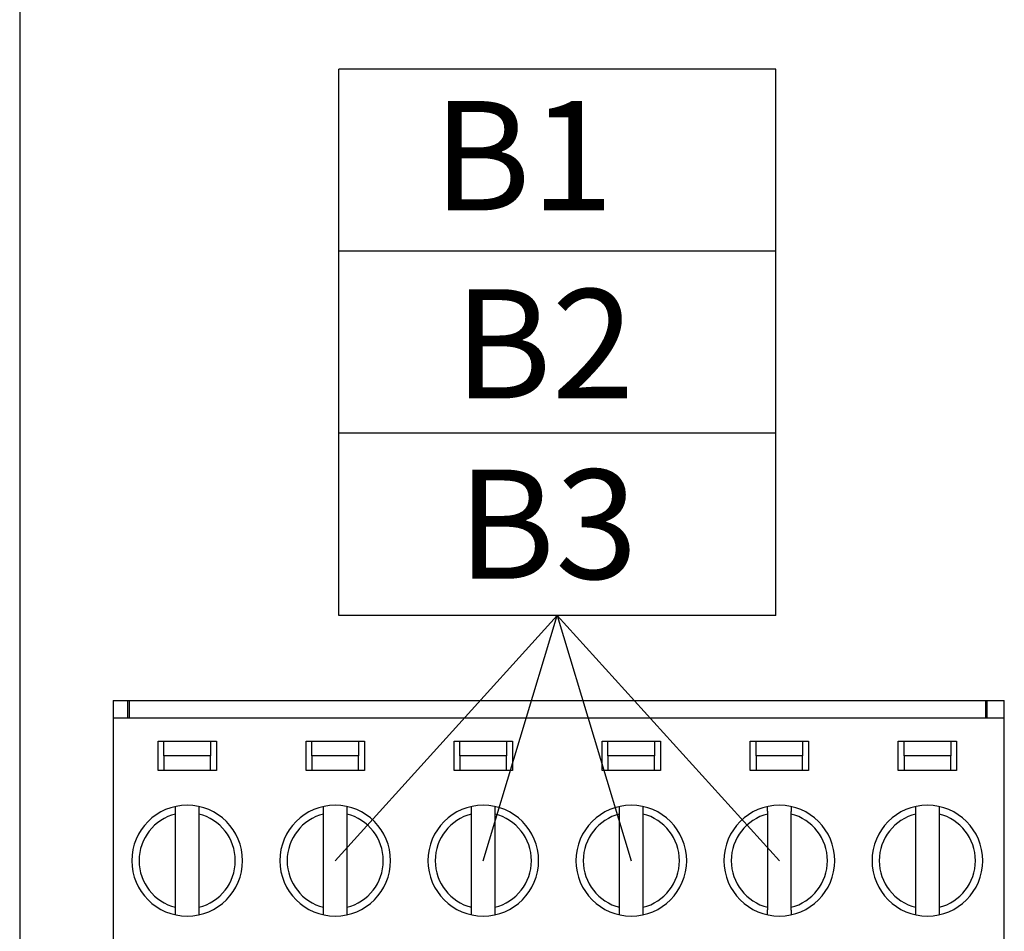
# Model space of a CAD drawing. Units: millimetres. Extents: x 1096 to 3634, y 31 to 1674.
# Drawn here: x 2762 to 2796, y 1271 to 1302 of the extents above; entities that cross this region are included whole.
import ezdxf

# ---------------------------------------------------------------- set-up
doc = ezdxf.new("R2010")
doc.units = ezdxf.units.MM
doc.layers.add('Top$1', color=7, linetype='Continuous', true_color=0xffffff)
doc.styles.get("Standard").update_dxf_attribs({"font": 'arial.ttf'})

# ---------------------------------------------------------------- blocks, each defined once
blk = doc.blocks.new('nxw101_1')
for p, q in [((492.57, -202.378), (492.57, -277.341)), ((503.519, -250.585), (503.519, -231.835)), ((518.519, -250.585), (518.519, -231.835)), ((503.399, -259.004), (511.019, -250.585)), ((508.479, -259.004), (511.019, -250.585)), ((511.019, -250.585), (518.639, -259.004)), ((511.019, -250.585), (513.559, -259.004))]:
    blk.add_line(p, q)
for points in [[(518.519, -231.835), (503.519, -231.835)], [(518.519, -238.085), (503.519, -238.085)], [(518.519, -244.335), (503.519, -244.335)], [(518.519, -250.585), (503.519, -250.585)]]:
    blk.add_lwpolyline(points)
at = {"layer": 'Top$1', "color": 0, "linetype": 'Continuous'}
for p, q in [((495.779, -253.504), (495.779, -254.104)), ((495.779, -253.504), (496.279, -253.504)), ((496.279, -253.504), (496.329, -253.504)), ((496.279, -254.104), (496.279, -253.504)), ((496.329, -253.504), (525.709, -253.504)), ((496.329, -253.504), (496.329, -254.104)), ((525.709, -253.504), (525.759, -253.504)), ((525.709, -253.504), (525.709, -254.104)), ((525.759, -253.504), (525.759, -254.104)), ((525.759, -253.504), (526.359, -253.504)), ((526.359, -254.104), (526.359, -253.504)), ((495.779, -254.104), (495.779, -262.504)), ((495.779, -254.104), (526.359, -254.104)), ((526.359, -262.504), (526.359, -254.104)), ((497.319, -254.904), (499.319, -254.904)), ((497.319, -255.904), (497.319, -254.904)), ((497.519, -255.404), (497.519, -254.904)), ((499.119, -254.904), (499.119, -255.404)), ((499.319, -254.904), (499.319, -255.904)), ((502.399, -254.904), (504.399, -254.904)), ((502.399, -255.904), (502.399, -254.904)), ((502.599, -255.404), (502.599, -254.904)), ((504.199, -254.904), (504.199, -255.404)), ((504.399, -254.904), (504.399, -255.904)), ((507.479, -254.904), (509.479, -254.904)), ((507.479, -255.904), (507.479, -254.904)), ((507.679, -255.404), (507.679, -254.904)), ((509.279, -254.904), (509.279, -255.404)), ((509.479, -254.904), (509.479, -255.904)), ((512.559, -255.904), (512.559, -254.904)), ((512.559, -254.904), (514.559, -254.904)), ((512.759, -255.404), (512.759, -254.904)), ((514.359, -254.904), (514.359, -255.404)), ((514.559, -254.904), (514.559, -255.904)), ((517.639, -255.904), (517.639, -254.904)), ((517.639, -254.904), (519.639, -254.904)), ((517.839, -255.404), (517.839, -254.904)), ((519.439, -254.904), (519.439, -255.404)), ((519.639, -254.904), (519.639, -255.904)), ((522.719, -254.904), (524.719, -254.904)), ((522.719, -255.904), (522.719, -254.904)), ((522.919, -255.404), (522.919, -254.904)), ((524.519, -254.904), (524.519, -255.404)), ((524.719, -254.904), (524.719, -255.904)), ((497.519, -255.404), (497.519, -255.904)), ((499.119, -255.404), (497.519, -255.404)), ((499.119, -255.904), (499.119, -255.404)), ((502.599, -255.404), (502.599, -255.904)), ((504.199, -255.404), (502.599, -255.404)), ((504.199, -255.904), (504.199, -255.404)), ((507.679, -255.404), (507.679, -255.904)), ((509.279, -255.404), (507.679, -255.404)), ((509.279, -255.904), (509.279, -255.404)), ((512.759, -255.404), (512.759, -255.904)), ((514.359, -255.404), (512.759, -255.404)), ((514.359, -255.904), (514.359, -255.404)), ((517.839, -255.404), (517.839, -255.904)), ((519.439, -255.404), (517.839, -255.404)), ((519.439, -255.904), (519.439, -255.404)), ((524.519, -255.404), (522.919, -255.404)), ((522.919, -255.404), (522.919, -255.904)), ((524.519, -255.904), (524.519, -255.404)), ((499.319, -255.904), (497.319, -255.904)), ((504.399, -255.904), (502.399, -255.904)), ((509.479, -255.904), (507.479, -255.904)), ((514.559, -255.904), (512.559, -255.904)), ((519.639, -255.904), (517.639, -255.904)), ((524.719, -255.904), (522.719, -255.904)), ((497.919, -260.605), (497.919, -257.404)), ((498.719, -257.404), (498.719, -260.605)), ((502.999, -260.605), (502.999, -257.404)), ((503.799, -257.404), (503.799, -260.605)), ((508.079, -260.605), (508.079, -257.404)), ((508.879, -257.404), (508.879, -260.605)), ((513.159, -260.605), (513.159, -257.404)), ((513.959, -257.404), (513.959, -260.605)), ((518.239, -260.605), (518.239, -257.404)), ((519.039, -257.404), (519.039, -260.605)), ((523.319, -260.605), (523.319, -257.404)), ((524.119, -257.404), (524.119, -260.605))]:
    blk.add_line(p, q, dxfattribs=at)
at = {"layer": 'Top$1', "color": 0, "linetype": 'Continuous', "extrusion": (0, 0, -1)}
for centre in [(-498.319, -259.004), (-503.399, -259.004), (-508.479, -259.004), (-513.559, -259.004), (-518.639, -259.004), (-523.719, -259.004)]:
    blk.add_circle(centre, 1.9, dxfattribs=at)
at = {"layer": 'Top$1', "color": 0, "linetype": 'Continuous'}
for centre, start, end in [((498.319, -259.004), 104.0297, 255.9703), ((498.319, -259.004), 284.0297, 75.9703), ((503.399, -259.004), 104.0297, 255.9703), ((503.399, -259.004), 284.0297, 75.9703), ((508.479, -259.004), 104.0297, 255.9703), ((508.479, -259.004), 284.0297, 75.9703), ((513.559, -259.004), 104.0297, 255.9703), ((513.559, -259.004), 284.0297, 75.9703), ((518.639, -259.004), 104.0297, 255.9703), ((518.639, -259.004), 284.0297, 75.9703), ((523.719, -259.004), 104.0297, 255.9703), ((523.719, -259.004), 284.0297, 75.9703)]:
    blk.add_arc(centre, 1.65, start, end, dxfattribs=at)
for points, knots in [([(497.919, -257.404), (497.919, -257.401), (497.919, -257.396), (497.919, -257.389), (497.919, -257.381), (497.919, -257.374), (497.919, -257.366), (497.919, -257.359), (497.919, -257.351), (497.919, -257.344), (497.919, -257.337), (497.919, -257.33), (497.919, -257.323), (497.919, -257.316), (497.918, -257.309), (497.918, -257.302), (497.918, -257.296), (497.918, -257.289), (497.918, -257.283), (497.918, -257.277), (497.918, -257.27), (497.918, -257.264), (497.918, -257.258), (497.918, -257.253), (497.918, -257.247), (497.918, -257.241), (497.918, -257.236), (497.918, -257.231), (497.918, -257.226), (497.918, -257.221), (497.918, -257.216), (497.918, -257.211), (497.918, -257.207), (497.918, -257.202), (497.918, -257.198), (497.918, -257.194), (497.918, -257.19), (497.918, -257.187), (497.918, -257.183), (497.918, -257.18), (497.918, -257.177), (497.918, -257.173), (497.918, -257.171), (497.918, -257.168), (497.918, -257.165), (497.918, -257.163), (497.918, -257.161), (497.918, -257.159), (497.919, -257.157), (497.919, -257.155), (497.919, -257.154), (497.919, -257.152), (497.919, -257.151), (497.919, -257.15), (497.919, -257.149), (497.919, -257.148), (497.919, -257.148), (497.919, -257.147), (497.919, -257.147), (497.919, -257.147), (497.919, -257.147)], [0, 0, 0, 0, 0.019076, 0.038087, 0.057033, 0.075913, 0.094728, 0.113478, 0.132162, 0.150781, 0.169333, 0.187821, 0.206242, 0.224598, 0.242888, 0.261113, 0.279272, 0.297365, 0.315392, 0.333354, 0.35125, 0.36908, 0.386845, 0.404545, 0.422179, 0.439749, 0.457253, 0.474692, 0.492066, 0.509376, 0.526621, 0.543803, 0.56092, 0.577973, 0.594963, 0.611889, 0.628752, 0.645553, 0.662291, 0.678967, 0.695581, 0.712133, 0.728624, 0.745054, 0.761424, 0.777734, 0.793984, 0.810175, 0.826307, 0.84238, 0.858396, 0.874353, 0.890254, 0.906098, 0.921886, 0.937618, 0.953295, 0.968917, 0.984486, 1, 1, 1, 1]), ([(498.719, -257.147), (498.719, -257.147), (498.719, -257.147), (498.719, -257.148), (498.719, -257.148), (498.719, -257.149), (498.719, -257.15), (498.719, -257.152), (498.719, -257.153), (498.719, -257.155), (498.72, -257.158), (498.72, -257.16), (498.72, -257.163), (498.72, -257.166), (498.72, -257.169), (498.72, -257.173), (498.72, -257.176), (498.72, -257.181), (498.72, -257.185), (498.72, -257.19), (498.72, -257.194), (498.72, -257.199), (498.72, -257.205), (498.72, -257.21), (498.72, -257.216), (498.72, -257.222), (498.72, -257.229), (498.72, -257.235), (498.72, -257.242), (498.72, -257.249), (498.72, -257.256), (498.72, -257.264), (498.72, -257.271), (498.72, -257.279), (498.72, -257.287), (498.72, -257.295), (498.72, -257.304), (498.719, -257.312), (498.719, -257.321), (498.719, -257.33), (498.719, -257.339), (498.719, -257.348), (498.719, -257.357), (498.719, -257.366), (498.719, -257.375), (498.719, -257.385), (498.719, -257.394), (498.719, -257.4), (498.719, -257.404)], [0, 0, 0, 0, 0.019692, 0.039464, 0.059318, 0.079254, 0.099274, 0.119378, 0.139567, 0.159842, 0.180205, 0.200655, 0.221194, 0.241822, 0.26254, 0.28335, 0.304251, 0.325245, 0.346331, 0.367511, 0.388785, 0.410154, 0.431619, 0.453179, 0.474835, 0.496588, 0.518437, 0.540384, 0.562429, 0.584571, 0.606812, 0.629151, 0.651588, 0.674124, 0.696759, 0.719492, 0.742324, 0.765256, 0.788286, 0.811415, 0.834643, 0.85797, 0.881395, 0.90492, 0.928542, 0.952263, 0.976083, 1, 1, 1, 1]), ([(502.999, -257.404), (502.999, -257.401), (502.999, -257.396), (502.999, -257.389), (502.999, -257.381), (502.999, -257.374), (502.999, -257.366), (502.999, -257.359), (502.999, -257.351), (502.999, -257.344), (502.999, -257.337), (502.999, -257.33), (502.999, -257.323), (502.999, -257.316), (502.998, -257.309), (502.998, -257.302), (502.998, -257.296), (502.998, -257.289), (502.998, -257.283), (502.998, -257.277), (502.998, -257.27), (502.998, -257.264), (502.998, -257.258), (502.998, -257.253), (502.998, -257.247), (502.998, -257.241), (502.998, -257.236), (502.998, -257.231), (502.998, -257.226), (502.998, -257.221), (502.998, -257.216), (502.998, -257.211), (502.998, -257.207), (502.998, -257.202), (502.998, -257.198), (502.998, -257.194), (502.998, -257.19), (502.998, -257.187), (502.998, -257.183), (502.998, -257.18), (502.998, -257.177), (502.998, -257.173), (502.998, -257.171), (502.998, -257.168), (502.998, -257.165), (502.998, -257.163), (502.998, -257.161), (502.998, -257.159), (502.999, -257.157), (502.999, -257.155), (502.999, -257.154), (502.999, -257.152), (502.999, -257.151), (502.999, -257.15), (502.999, -257.149), (502.999, -257.148), (502.999, -257.148), (502.999, -257.147), (502.999, -257.147), (502.999, -257.147), (502.999, -257.147)], [0, 0, 0, 0, 0.019076, 0.038087, 0.057033, 0.075913, 0.094728, 0.113478, 0.132162, 0.150781, 0.169333, 0.187821, 0.206242, 0.224598, 0.242888, 0.261113, 0.279272, 0.297365, 0.315392, 0.333354, 0.35125, 0.36908, 0.386845, 0.404545, 0.422179, 0.439749, 0.457253, 0.474692, 0.492066, 0.509376, 0.526621, 0.543803, 0.56092, 0.577973, 0.594963, 0.611889, 0.628752, 0.645553, 0.662291, 0.678967, 0.695581, 0.712133, 0.728624, 0.745054, 0.761424, 0.777734, 0.793984, 0.810175, 0.826307, 0.84238, 0.858396, 0.874353, 0.890254, 0.906098, 0.921886, 0.937618, 0.953295, 0.968917, 0.984486, 1, 1, 1, 1]), ([(503.799, -257.147), (503.799, -257.147), (503.799, -257.147), (503.799, -257.148), (503.799, -257.148), (503.799, -257.149), (503.799, -257.15), (503.799, -257.152), (503.799, -257.153), (503.799, -257.155), (503.8, -257.158), (503.8, -257.16), (503.8, -257.163), (503.8, -257.166), (503.8, -257.169), (503.8, -257.173), (503.8, -257.176), (503.8, -257.181), (503.8, -257.185), (503.8, -257.19), (503.8, -257.194), (503.8, -257.199), (503.8, -257.205), (503.8, -257.21), (503.8, -257.216), (503.8, -257.222), (503.8, -257.229), (503.8, -257.235), (503.8, -257.242), (503.8, -257.249), (503.8, -257.256), (503.8, -257.264), (503.8, -257.271), (503.8, -257.279), (503.8, -257.287), (503.8, -257.295), (503.8, -257.304), (503.799, -257.312), (503.799, -257.321), (503.799, -257.33), (503.799, -257.339), (503.799, -257.348), (503.799, -257.357), (503.799, -257.366), (503.799, -257.375), (503.799, -257.385), (503.799, -257.394), (503.799, -257.4), (503.799, -257.404)], [0, 0, 0, 0, 0.019692, 0.039464, 0.059318, 0.079254, 0.099274, 0.119378, 0.139567, 0.159842, 0.180205, 0.200655, 0.221194, 0.241822, 0.26254, 0.28335, 0.304251, 0.325245, 0.346331, 0.367511, 0.388785, 0.410154, 0.431619, 0.453179, 0.474835, 0.496588, 0.518437, 0.540384, 0.562429, 0.584571, 0.606812, 0.629151, 0.651588, 0.674124, 0.696759, 0.719492, 0.742324, 0.765256, 0.788286, 0.811415, 0.834643, 0.85797, 0.881395, 0.90492, 0.928542, 0.952263, 0.976083, 1, 1, 1, 1]), ([(508.079, -257.404), (508.079, -257.401), (508.079, -257.396), (508.079, -257.389), (508.079, -257.381), (508.079, -257.374), (508.079, -257.366), (508.079, -257.359), (508.079, -257.351), (508.079, -257.344), (508.079, -257.337), (508.079, -257.33), (508.079, -257.323), (508.079, -257.316), (508.078, -257.309), (508.078, -257.302), (508.078, -257.296), (508.078, -257.289), (508.078, -257.283), (508.078, -257.277), (508.078, -257.27), (508.078, -257.264), (508.078, -257.258), (508.078, -257.253), (508.078, -257.247), (508.078, -257.241), (508.078, -257.236), (508.078, -257.231), (508.078, -257.226), (508.078, -257.221), (508.078, -257.216), (508.078, -257.211), (508.078, -257.207), (508.078, -257.202), (508.078, -257.198), (508.078, -257.194), (508.078, -257.19), (508.078, -257.187), (508.078, -257.183), (508.078, -257.18), (508.078, -257.177), (508.078, -257.173), (508.078, -257.171), (508.078, -257.168), (508.078, -257.165), (508.078, -257.163), (508.078, -257.161), (508.078, -257.159), (508.079, -257.157), (508.079, -257.155), (508.079, -257.154), (508.079, -257.152), (508.079, -257.151), (508.079, -257.15), (508.079, -257.149), (508.079, -257.148), (508.079, -257.148), (508.079, -257.147), (508.079, -257.147), (508.079, -257.147), (508.079, -257.147)], [0, 0, 0, 0, 0.019076, 0.038087, 0.057033, 0.075913, 0.094728, 0.113478, 0.132162, 0.150781, 0.169333, 0.187821, 0.206242, 0.224598, 0.242888, 0.261113, 0.279272, 0.297365, 0.315392, 0.333354, 0.35125, 0.36908, 0.386845, 0.404545, 0.422179, 0.439749, 0.457253, 0.474692, 0.492066, 0.509376, 0.526621, 0.543803, 0.56092, 0.577973, 0.594963, 0.611889, 0.628752, 0.645553, 0.662291, 0.678967, 0.695581, 0.712133, 0.728624, 0.745054, 0.761424, 0.777734, 0.793984, 0.810175, 0.826307, 0.84238, 0.858396, 0.874353, 0.890254, 0.906098, 0.921886, 0.937618, 0.953295, 0.968917, 0.984486, 1, 1, 1, 1]), ([(508.879, -257.147), (508.879, -257.147), (508.879, -257.147), (508.879, -257.148), (508.879, -257.148), (508.879, -257.149), (508.879, -257.15), (508.879, -257.152), (508.879, -257.153), (508.879, -257.155), (508.88, -257.158), (508.88, -257.16), (508.88, -257.163), (508.88, -257.166), (508.88, -257.169), (508.88, -257.173), (508.88, -257.176), (508.88, -257.181), (508.88, -257.185), (508.88, -257.19), (508.88, -257.194), (508.88, -257.199), (508.88, -257.205), (508.88, -257.21), (508.88, -257.216), (508.88, -257.222), (508.88, -257.229), (508.88, -257.235), (508.88, -257.242), (508.88, -257.249), (508.88, -257.256), (508.88, -257.264), (508.88, -257.271), (508.88, -257.279), (508.88, -257.287), (508.88, -257.295), (508.88, -257.304), (508.879, -257.312), (508.879, -257.321), (508.879, -257.33), (508.879, -257.339), (508.879, -257.348), (508.879, -257.357), (508.879, -257.366), (508.879, -257.375), (508.879, -257.385), (508.879, -257.394), (508.879, -257.4), (508.879, -257.404)], [0, 0, 0, 0, 0.019692, 0.039464, 0.059318, 0.079254, 0.099274, 0.119378, 0.139567, 0.159842, 0.180205, 0.200655, 0.221194, 0.241822, 0.26254, 0.28335, 0.304251, 0.325245, 0.346331, 0.367511, 0.388785, 0.410154, 0.431619, 0.453179, 0.474835, 0.496588, 0.518437, 0.540384, 0.562429, 0.584571, 0.606812, 0.629151, 0.651588, 0.674124, 0.696759, 0.719492, 0.742324, 0.765256, 0.788286, 0.811415, 0.834643, 0.85797, 0.881395, 0.90492, 0.928542, 0.952263, 0.976083, 1, 1, 1, 1]), ([(513.159, -257.404), (513.159, -257.401), (513.159, -257.396), (513.159, -257.389), (513.159, -257.381), (513.159, -257.374), (513.159, -257.366), (513.159, -257.359), (513.159, -257.351), (513.159, -257.344), (513.159, -257.337), (513.159, -257.33), (513.159, -257.323), (513.159, -257.316), (513.158, -257.309), (513.158, -257.302), (513.158, -257.296), (513.158, -257.289), (513.158, -257.283), (513.158, -257.277), (513.158, -257.27), (513.158, -257.264), (513.158, -257.258), (513.158, -257.253), (513.158, -257.247), (513.158, -257.241), (513.158, -257.236), (513.158, -257.231), (513.158, -257.226), (513.158, -257.221), (513.158, -257.216), (513.158, -257.211), (513.158, -257.207), (513.158, -257.202), (513.158, -257.198), (513.158, -257.194), (513.158, -257.19), (513.158, -257.187), (513.158, -257.183), (513.158, -257.18), (513.158, -257.177), (513.158, -257.173), (513.158, -257.171), (513.158, -257.168), (513.158, -257.165), (513.158, -257.163), (513.158, -257.161), (513.158, -257.159), (513.159, -257.157), (513.159, -257.155), (513.159, -257.154), (513.159, -257.152), (513.159, -257.151), (513.159, -257.15), (513.159, -257.149), (513.159, -257.148), (513.159, -257.148), (513.159, -257.147), (513.159, -257.147), (513.159, -257.147), (513.159, -257.147)], [0, 0, 0, 0, 0.019076, 0.038087, 0.057033, 0.075913, 0.094728, 0.113478, 0.132162, 0.150781, 0.169333, 0.187821, 0.206242, 0.224598, 0.242888, 0.261113, 0.279272, 0.297365, 0.315392, 0.333354, 0.35125, 0.36908, 0.386845, 0.404545, 0.422179, 0.439749, 0.457253, 0.474692, 0.492066, 0.509376, 0.526621, 0.543803, 0.56092, 0.577973, 0.594963, 0.611889, 0.628752, 0.645553, 0.662291, 0.678967, 0.695581, 0.712133, 0.728624, 0.745054, 0.761424, 0.777734, 0.793984, 0.810175, 0.826307, 0.84238, 0.858396, 0.874353, 0.890254, 0.906098, 0.921886, 0.937618, 0.953295, 0.968917, 0.984486, 1, 1, 1, 1]), ([(513.959, -257.147), (513.959, -257.147), (513.959, -257.147), (513.959, -257.148), (513.959, -257.148), (513.959, -257.149), (513.959, -257.15), (513.959, -257.152), (513.959, -257.153), (513.959, -257.155), (513.96, -257.158), (513.96, -257.16), (513.96, -257.163), (513.96, -257.166), (513.96, -257.169), (513.96, -257.173), (513.96, -257.176), (513.96, -257.181), (513.96, -257.185), (513.96, -257.19), (513.96, -257.194), (513.96, -257.199), (513.96, -257.205), (513.96, -257.21), (513.96, -257.216), (513.96, -257.222), (513.96, -257.229), (513.96, -257.235), (513.96, -257.242), (513.96, -257.249), (513.96, -257.256), (513.96, -257.264), (513.96, -257.271), (513.96, -257.279), (513.96, -257.287), (513.96, -257.295), (513.96, -257.304), (513.959, -257.312), (513.959, -257.321), (513.959, -257.33), (513.959, -257.339), (513.959, -257.348), (513.959, -257.357), (513.959, -257.366), (513.959, -257.375), (513.959, -257.385), (513.959, -257.394), (513.959, -257.4), (513.959, -257.404)], [0, 0, 0, 0, 0.019692, 0.039464, 0.059318, 0.079254, 0.099274, 0.119378, 0.139567, 0.159842, 0.180205, 0.200655, 0.221194, 0.241822, 0.26254, 0.28335, 0.304251, 0.325245, 0.346331, 0.367511, 0.388785, 0.410154, 0.431619, 0.453179, 0.474835, 0.496588, 0.518437, 0.540384, 0.562429, 0.584571, 0.606812, 0.629151, 0.651588, 0.674124, 0.696759, 0.719492, 0.742324, 0.765256, 0.788286, 0.811415, 0.834643, 0.85797, 0.881395, 0.90492, 0.928542, 0.952263, 0.976083, 1, 1, 1, 1]), ([(518.239, -257.404), (518.239, -257.401), (518.239, -257.396), (518.239, -257.389), (518.239, -257.381), (518.239, -257.374), (518.239, -257.366), (518.239, -257.359), (518.239, -257.351), (518.239, -257.344), (518.239, -257.337), (518.239, -257.33), (518.239, -257.323), (518.239, -257.316), (518.238, -257.309), (518.238, -257.302), (518.238, -257.296), (518.238, -257.289), (518.238, -257.283), (518.238, -257.277), (518.238, -257.27), (518.238, -257.264), (518.238, -257.258), (518.238, -257.253), (518.238, -257.247), (518.238, -257.241), (518.238, -257.236), (518.238, -257.231), (518.238, -257.226), (518.238, -257.221), (518.238, -257.216), (518.238, -257.211), (518.238, -257.207), (518.238, -257.202), (518.238, -257.198), (518.238, -257.194), (518.238, -257.19), (518.238, -257.187), (518.238, -257.183), (518.238, -257.18), (518.238, -257.177), (518.238, -257.173), (518.238, -257.171), (518.238, -257.168), (518.238, -257.165), (518.238, -257.163), (518.238, -257.161), (518.238, -257.159), (518.239, -257.157), (518.239, -257.155), (518.239, -257.154), (518.239, -257.152), (518.239, -257.151), (518.239, -257.15), (518.239, -257.149), (518.239, -257.148), (518.239, -257.148), (518.239, -257.147), (518.239, -257.147), (518.239, -257.147), (518.239, -257.147)], [0, 0, 0, 0, 0.019076, 0.038087, 0.057033, 0.075913, 0.094728, 0.113478, 0.132162, 0.150781, 0.169333, 0.187821, 0.206242, 0.224598, 0.242888, 0.261113, 0.279272, 0.297365, 0.315392, 0.333354, 0.35125, 0.36908, 0.386845, 0.404545, 0.422179, 0.439749, 0.457253, 0.474692, 0.492066, 0.509376, 0.526621, 0.543803, 0.56092, 0.577973, 0.594963, 0.611889, 0.628752, 0.645553, 0.662291, 0.678967, 0.695581, 0.712133, 0.728624, 0.745054, 0.761424, 0.777734, 0.793984, 0.810175, 0.826307, 0.84238, 0.858396, 0.874353, 0.890254, 0.906098, 0.921886, 0.937618, 0.953295, 0.968917, 0.984486, 1, 1, 1, 1]), ([(519.039, -257.147), (519.039, -257.147), (519.039, -257.147), (519.039, -257.148), (519.039, -257.148), (519.039, -257.149), (519.039, -257.15), (519.039, -257.152), (519.039, -257.153), (519.039, -257.155), (519.04, -257.158), (519.04, -257.16), (519.04, -257.163), (519.04, -257.166), (519.04, -257.169), (519.04, -257.173), (519.04, -257.176), (519.04, -257.181), (519.04, -257.185), (519.04, -257.19), (519.04, -257.194), (519.04, -257.199), (519.04, -257.205), (519.04, -257.21), (519.04, -257.216), (519.04, -257.222), (519.04, -257.229), (519.04, -257.235), (519.04, -257.242), (519.04, -257.249), (519.04, -257.256), (519.04, -257.264), (519.04, -257.271), (519.04, -257.279), (519.04, -257.287), (519.04, -257.295), (519.04, -257.304), (519.039, -257.312), (519.039, -257.321), (519.039, -257.33), (519.039, -257.339), (519.039, -257.348), (519.039, -257.357), (519.039, -257.366), (519.039, -257.375), (519.039, -257.385), (519.039, -257.394), (519.039, -257.4), (519.039, -257.404)], [0, 0, 0, 0, 0.019692, 0.039464, 0.059318, 0.079254, 0.099274, 0.119378, 0.139567, 0.159842, 0.180205, 0.200655, 0.221194, 0.241822, 0.26254, 0.28335, 0.304251, 0.325245, 0.346331, 0.367511, 0.388785, 0.410154, 0.431619, 0.453179, 0.474835, 0.496588, 0.518437, 0.540384, 0.562429, 0.584571, 0.606812, 0.629151, 0.651588, 0.674124, 0.696759, 0.719492, 0.742324, 0.765256, 0.788286, 0.811415, 0.834643, 0.85797, 0.881395, 0.90492, 0.928542, 0.952263, 0.976083, 1, 1, 1, 1]), ([(523.319, -257.404), (523.319, -257.401), (523.319, -257.396), (523.319, -257.389), (523.319, -257.381), (523.319, -257.374), (523.319, -257.366), (523.319, -257.359), (523.319, -257.351), (523.319, -257.344), (523.319, -257.337), (523.319, -257.33), (523.319, -257.323), (523.319, -257.316), (523.318, -257.309), (523.318, -257.302), (523.318, -257.296), (523.318, -257.289), (523.318, -257.283), (523.318, -257.277), (523.318, -257.27), (523.318, -257.264), (523.318, -257.258), (523.318, -257.253), (523.318, -257.247), (523.318, -257.241), (523.318, -257.236), (523.318, -257.231), (523.318, -257.226), (523.318, -257.221), (523.318, -257.216), (523.318, -257.211), (523.318, -257.207), (523.318, -257.202), (523.318, -257.198), (523.318, -257.194), (523.318, -257.19), (523.318, -257.187), (523.318, -257.183), (523.318, -257.18), (523.318, -257.177), (523.318, -257.173), (523.318, -257.171), (523.318, -257.168), (523.318, -257.165), (523.318, -257.163), (523.318, -257.161), (523.318, -257.159), (523.319, -257.157), (523.319, -257.155), (523.319, -257.154), (523.319, -257.152), (523.319, -257.151), (523.319, -257.15), (523.319, -257.149), (523.319, -257.148), (523.319, -257.148), (523.319, -257.147), (523.319, -257.147), (523.319, -257.147), (523.319, -257.147)], [0, 0, 0, 0, 0.019076, 0.038087, 0.057033, 0.075913, 0.094728, 0.113478, 0.132162, 0.150781, 0.169333, 0.187821, 0.206242, 0.224598, 0.242888, 0.261113, 0.279272, 0.297365, 0.315392, 0.333354, 0.35125, 0.36908, 0.386845, 0.404545, 0.422179, 0.439749, 0.457253, 0.474692, 0.492066, 0.509376, 0.526621, 0.543803, 0.56092, 0.577973, 0.594963, 0.611889, 0.628752, 0.645553, 0.662291, 0.678967, 0.695581, 0.712133, 0.728624, 0.745054, 0.761424, 0.777734, 0.793984, 0.810175, 0.826307, 0.84238, 0.858396, 0.874353, 0.890254, 0.906098, 0.921886, 0.937618, 0.953295, 0.968917, 0.984486, 1, 1, 1, 1]), ([(524.119, -257.147), (524.119, -257.147), (524.119, -257.147), (524.119, -257.148), (524.119, -257.148), (524.119, -257.149), (524.119, -257.15), (524.119, -257.152), (524.119, -257.153), (524.119, -257.155), (524.12, -257.158), (524.12, -257.16), (524.12, -257.163), (524.12, -257.166), (524.12, -257.169), (524.12, -257.173), (524.12, -257.176), (524.12, -257.181), (524.12, -257.185), (524.12, -257.19), (524.12, -257.194), (524.12, -257.199), (524.12, -257.205), (524.12, -257.21), (524.12, -257.216), (524.12, -257.222), (524.12, -257.229), (524.12, -257.235), (524.12, -257.242), (524.12, -257.249), (524.12, -257.256), (524.12, -257.264), (524.12, -257.271), (524.12, -257.279), (524.12, -257.287), (524.12, -257.295), (524.12, -257.304), (524.119, -257.312), (524.119, -257.321), (524.119, -257.33), (524.119, -257.339), (524.119, -257.348), (524.119, -257.357), (524.119, -257.366), (524.119, -257.375), (524.119, -257.385), (524.119, -257.394), (524.119, -257.4), (524.119, -257.404)], [0, 0, 0, 0, 0.019692, 0.039464, 0.059318, 0.079254, 0.099274, 0.119378, 0.139567, 0.159842, 0.180205, 0.200655, 0.221194, 0.241822, 0.26254, 0.28335, 0.304251, 0.325245, 0.346331, 0.367511, 0.388785, 0.410154, 0.431619, 0.453179, 0.474835, 0.496588, 0.518437, 0.540384, 0.562429, 0.584571, 0.606812, 0.629151, 0.651588, 0.674124, 0.696759, 0.719492, 0.742324, 0.765256, 0.788286, 0.811415, 0.834643, 0.85797, 0.881395, 0.90492, 0.928542, 0.952263, 0.976083, 1, 1, 1, 1]), ([(497.919, -260.862), (497.919, -260.862), (497.919, -260.862), (497.919, -260.861), (497.919, -260.861), (497.919, -260.86), (497.919, -260.859), (497.919, -260.857), (497.919, -260.856), (497.918, -260.854), (497.918, -260.851), (497.918, -260.849), (497.918, -260.846), (497.918, -260.843), (497.918, -260.84), (497.918, -260.836), (497.918, -260.832), (497.918, -260.828), (497.918, -260.824), (497.918, -260.819), (497.918, -260.815), (497.918, -260.809), (497.918, -260.804), (497.918, -260.798), (497.918, -260.793), (497.918, -260.786), (497.918, -260.78), (497.918, -260.774), (497.918, -260.767), (497.918, -260.76), (497.918, -260.753), (497.918, -260.745), (497.918, -260.738), (497.918, -260.73), (497.918, -260.722), (497.918, -260.714), (497.918, -260.705), (497.918, -260.697), (497.919, -260.688), (497.919, -260.679), (497.919, -260.67), (497.919, -260.661), (497.919, -260.652), (497.919, -260.643), (497.919, -260.634), (497.919, -260.624), (497.919, -260.615), (497.919, -260.608), (497.919, -260.605)], [0, 0, 0, 0, 0.019692, 0.039464, 0.059318, 0.079254, 0.099274, 0.119378, 0.139567, 0.159842, 0.180205, 0.200655, 0.221194, 0.241822, 0.26254, 0.28335, 0.304251, 0.325245, 0.346331, 0.367511, 0.388785, 0.410154, 0.431619, 0.453179, 0.474835, 0.496588, 0.518437, 0.540384, 0.562429, 0.584571, 0.606812, 0.629151, 0.651588, 0.674124, 0.696759, 0.719492, 0.742324, 0.765256, 0.788286, 0.811415, 0.834643, 0.85797, 0.881395, 0.90492, 0.928542, 0.952263, 0.976083, 1, 1, 1, 1]), ([(498.719, -260.605), (498.719, -260.608), (498.719, -260.613), (498.719, -260.62), (498.719, -260.628), (498.719, -260.635), (498.719, -260.643), (498.719, -260.65), (498.719, -260.657), (498.719, -260.665), (498.719, -260.672), (498.719, -260.679), (498.719, -260.686), (498.719, -260.693), (498.719, -260.7), (498.72, -260.706), (498.72, -260.713), (498.72, -260.72), (498.72, -260.726), (498.72, -260.732), (498.72, -260.738), (498.72, -260.745), (498.72, -260.75), (498.72, -260.756), (498.72, -260.762), (498.72, -260.767), (498.72, -260.773), (498.72, -260.778), (498.72, -260.783), (498.72, -260.788), (498.72, -260.793), (498.72, -260.798), (498.72, -260.802), (498.72, -260.806), (498.72, -260.811), (498.72, -260.815), (498.72, -260.819), (498.72, -260.822), (498.72, -260.826), (498.72, -260.829), (498.72, -260.832), (498.72, -260.835), (498.72, -260.838), (498.72, -260.841), (498.72, -260.844), (498.72, -260.846), (498.72, -260.848), (498.719, -260.85), (498.719, -260.852), (498.719, -260.854), (498.719, -260.855), (498.719, -260.857), (498.719, -260.858), (498.719, -260.859), (498.719, -260.86), (498.719, -260.861), (498.719, -260.861), (498.719, -260.862), (498.719, -260.862), (498.719, -260.862), (498.719, -260.862)], [0, 0, 0, 0, 0.01907, 0.038075, 0.057016, 0.075891, 0.094701, 0.113445, 0.132125, 0.150739, 0.169287, 0.187771, 0.206188, 0.224541, 0.242827, 0.261049, 0.279204, 0.297294, 0.315319, 0.333278, 0.351172, 0.369001, 0.386764, 0.404462, 0.422095, 0.439663, 0.457167, 0.474605, 0.491979, 0.509288, 0.526534, 0.543715, 0.560832, 0.577886, 0.594877, 0.611804, 0.628669, 0.64547, 0.66221, 0.678888, 0.695504, 0.712058, 0.728552, 0.744985, 0.761357, 0.77767, 0.793924, 0.810118, 0.826253, 0.842331, 0.85835, 0.874312, 0.890217, 0.906066, 0.921859, 0.937596, 0.953278, 0.968906, 0.98448, 1, 1, 1, 1]), ([(502.999, -260.862), (502.999, -260.862), (502.999, -260.862), (502.999, -260.861), (502.999, -260.861), (502.999, -260.86), (502.999, -260.859), (502.999, -260.857), (502.999, -260.856), (502.998, -260.854), (502.998, -260.851), (502.998, -260.849), (502.998, -260.846), (502.998, -260.843), (502.998, -260.84), (502.998, -260.836), (502.998, -260.832), (502.998, -260.828), (502.998, -260.824), (502.998, -260.819), (502.998, -260.815), (502.998, -260.809), (502.998, -260.804), (502.998, -260.798), (502.998, -260.793), (502.998, -260.786), (502.998, -260.78), (502.998, -260.774), (502.998, -260.767), (502.998, -260.76), (502.998, -260.753), (502.998, -260.745), (502.998, -260.738), (502.998, -260.73), (502.998, -260.722), (502.998, -260.714), (502.998, -260.705), (502.998, -260.697), (502.999, -260.688), (502.999, -260.679), (502.999, -260.67), (502.999, -260.661), (502.999, -260.652), (502.999, -260.643), (502.999, -260.634), (502.999, -260.624), (502.999, -260.615), (502.999, -260.608), (502.999, -260.605)], [0, 0, 0, 0, 0.019692, 0.039464, 0.059318, 0.079254, 0.099274, 0.119378, 0.139567, 0.159842, 0.180205, 0.200655, 0.221194, 0.241822, 0.26254, 0.28335, 0.304251, 0.325245, 0.346331, 0.367511, 0.388785, 0.410154, 0.431619, 0.453179, 0.474835, 0.496588, 0.518437, 0.540384, 0.562429, 0.584571, 0.606812, 0.629151, 0.651588, 0.674124, 0.696759, 0.719492, 0.742324, 0.765256, 0.788286, 0.811415, 0.834643, 0.85797, 0.881395, 0.90492, 0.928542, 0.952263, 0.976083, 1, 1, 1, 1]), ([(503.799, -260.605), (503.799, -260.608), (503.799, -260.613), (503.799, -260.62), (503.799, -260.628), (503.799, -260.635), (503.799, -260.643), (503.799, -260.65), (503.799, -260.657), (503.799, -260.665), (503.799, -260.672), (503.799, -260.679), (503.799, -260.686), (503.799, -260.693), (503.799, -260.7), (503.8, -260.706), (503.8, -260.713), (503.8, -260.72), (503.8, -260.726), (503.8, -260.732), (503.8, -260.738), (503.8, -260.745), (503.8, -260.75), (503.8, -260.756), (503.8, -260.762), (503.8, -260.767), (503.8, -260.773), (503.8, -260.778), (503.8, -260.783), (503.8, -260.788), (503.8, -260.793), (503.8, -260.798), (503.8, -260.802), (503.8, -260.806), (503.8, -260.811), (503.8, -260.815), (503.8, -260.819), (503.8, -260.822), (503.8, -260.826), (503.8, -260.829), (503.8, -260.832), (503.8, -260.835), (503.8, -260.838), (503.8, -260.841), (503.8, -260.844), (503.8, -260.846), (503.8, -260.848), (503.799, -260.85), (503.799, -260.852), (503.799, -260.854), (503.799, -260.855), (503.799, -260.857), (503.799, -260.858), (503.799, -260.859), (503.799, -260.86), (503.799, -260.861), (503.799, -260.861), (503.799, -260.862), (503.799, -260.862), (503.799, -260.862), (503.799, -260.862)], [0, 0, 0, 0, 0.01907, 0.038075, 0.057016, 0.075891, 0.094701, 0.113445, 0.132125, 0.150739, 0.169287, 0.187771, 0.206188, 0.224541, 0.242827, 0.261049, 0.279204, 0.297294, 0.315319, 0.333278, 0.351172, 0.369001, 0.386764, 0.404462, 0.422095, 0.439663, 0.457167, 0.474605, 0.491979, 0.509288, 0.526534, 0.543715, 0.560832, 0.577886, 0.594877, 0.611804, 0.628669, 0.64547, 0.66221, 0.678888, 0.695504, 0.712058, 0.728552, 0.744985, 0.761357, 0.77767, 0.793924, 0.810118, 0.826253, 0.842331, 0.85835, 0.874312, 0.890217, 0.906066, 0.921859, 0.937596, 0.953278, 0.968906, 0.98448, 1, 1, 1, 1]), ([(508.079, -260.862), (508.079, -260.862), (508.079, -260.862), (508.079, -260.861), (508.079, -260.861), (508.079, -260.86), (508.079, -260.859), (508.079, -260.857), (508.079, -260.856), (508.078, -260.854), (508.078, -260.851), (508.078, -260.849), (508.078, -260.846), (508.078, -260.843), (508.078, -260.84), (508.078, -260.836), (508.078, -260.832), (508.078, -260.828), (508.078, -260.824), (508.078, -260.819), (508.078, -260.815), (508.078, -260.809), (508.078, -260.804), (508.078, -260.798), (508.078, -260.793), (508.078, -260.786), (508.078, -260.78), (508.078, -260.774), (508.078, -260.767), (508.078, -260.76), (508.078, -260.753), (508.078, -260.745), (508.078, -260.738), (508.078, -260.73), (508.078, -260.722), (508.078, -260.714), (508.078, -260.705), (508.078, -260.697), (508.079, -260.688), (508.079, -260.679), (508.079, -260.67), (508.079, -260.661), (508.079, -260.652), (508.079, -260.643), (508.079, -260.634), (508.079, -260.624), (508.079, -260.615), (508.079, -260.608), (508.079, -260.605)], [0, 0, 0, 0, 0.019692, 0.039464, 0.059318, 0.079254, 0.099274, 0.119378, 0.139567, 0.159842, 0.180205, 0.200655, 0.221194, 0.241822, 0.26254, 0.28335, 0.304251, 0.325245, 0.346331, 0.367511, 0.388785, 0.410154, 0.431619, 0.453179, 0.474835, 0.496588, 0.518437, 0.540384, 0.562429, 0.584571, 0.606812, 0.629151, 0.651588, 0.674124, 0.696759, 0.719492, 0.742324, 0.765256, 0.788286, 0.811415, 0.834643, 0.85797, 0.881395, 0.90492, 0.928542, 0.952263, 0.976083, 1, 1, 1, 1]), ([(508.879, -260.605), (508.879, -260.608), (508.879, -260.613), (508.879, -260.62), (508.879, -260.628), (508.879, -260.635), (508.879, -260.643), (508.879, -260.65), (508.879, -260.657), (508.879, -260.665), (508.879, -260.672), (508.879, -260.679), (508.879, -260.686), (508.879, -260.693), (508.879, -260.7), (508.88, -260.706), (508.88, -260.713), (508.88, -260.72), (508.88, -260.726), (508.88, -260.732), (508.88, -260.738), (508.88, -260.745), (508.88, -260.75), (508.88, -260.756), (508.88, -260.762), (508.88, -260.767), (508.88, -260.773), (508.88, -260.778), (508.88, -260.783), (508.88, -260.788), (508.88, -260.793), (508.88, -260.798), (508.88, -260.802), (508.88, -260.806), (508.88, -260.811), (508.88, -260.815), (508.88, -260.819), (508.88, -260.822), (508.88, -260.826), (508.88, -260.829), (508.88, -260.832), (508.88, -260.835), (508.88, -260.838), (508.88, -260.841), (508.88, -260.844), (508.88, -260.846), (508.88, -260.848), (508.879, -260.85), (508.879, -260.852), (508.879, -260.854), (508.879, -260.855), (508.879, -260.857), (508.879, -260.858), (508.879, -260.859), (508.879, -260.86), (508.879, -260.861), (508.879, -260.861), (508.879, -260.862), (508.879, -260.862), (508.879, -260.862), (508.879, -260.862)], [0, 0, 0, 0, 0.01907, 0.038075, 0.057016, 0.075891, 0.094701, 0.113445, 0.132125, 0.150739, 0.169287, 0.187771, 0.206188, 0.224541, 0.242827, 0.261049, 0.279204, 0.297294, 0.315319, 0.333278, 0.351172, 0.369001, 0.386764, 0.404462, 0.422095, 0.439663, 0.457167, 0.474605, 0.491979, 0.509288, 0.526534, 0.543715, 0.560832, 0.577886, 0.594877, 0.611804, 0.628669, 0.64547, 0.66221, 0.678888, 0.695504, 0.712058, 0.728552, 0.744985, 0.761357, 0.77767, 0.793924, 0.810118, 0.826253, 0.842331, 0.85835, 0.874312, 0.890217, 0.906066, 0.921859, 0.937596, 0.953278, 0.968906, 0.98448, 1, 1, 1, 1]), ([(513.159, -260.862), (513.159, -260.862), (513.159, -260.862), (513.159, -260.861), (513.159, -260.861), (513.159, -260.86), (513.159, -260.859), (513.159, -260.857), (513.159, -260.856), (513.158, -260.854), (513.158, -260.851), (513.158, -260.849), (513.158, -260.846), (513.158, -260.843), (513.158, -260.84), (513.158, -260.836), (513.158, -260.832), (513.158, -260.828), (513.158, -260.824), (513.158, -260.819), (513.158, -260.815), (513.158, -260.809), (513.158, -260.804), (513.158, -260.798), (513.158, -260.793), (513.158, -260.786), (513.158, -260.78), (513.158, -260.774), (513.158, -260.767), (513.158, -260.76), (513.158, -260.753), (513.158, -260.745), (513.158, -260.738), (513.158, -260.73), (513.158, -260.722), (513.158, -260.714), (513.158, -260.705), (513.158, -260.697), (513.159, -260.688), (513.159, -260.679), (513.159, -260.67), (513.159, -260.661), (513.159, -260.652), (513.159, -260.643), (513.159, -260.634), (513.159, -260.624), (513.159, -260.615), (513.159, -260.608), (513.159, -260.605)], [0, 0, 0, 0, 0.019692, 0.039464, 0.059318, 0.079254, 0.099274, 0.119378, 0.139567, 0.159842, 0.180205, 0.200655, 0.221194, 0.241822, 0.26254, 0.28335, 0.304251, 0.325245, 0.346331, 0.367511, 0.388785, 0.410154, 0.431619, 0.453179, 0.474835, 0.496588, 0.518437, 0.540384, 0.562429, 0.584571, 0.606812, 0.629151, 0.651588, 0.674124, 0.696759, 0.719492, 0.742324, 0.765256, 0.788286, 0.811415, 0.834643, 0.85797, 0.881395, 0.90492, 0.928542, 0.952263, 0.976083, 1, 1, 1, 1]), ([(513.959, -260.605), (513.959, -260.608), (513.959, -260.613), (513.959, -260.62), (513.959, -260.628), (513.959, -260.635), (513.959, -260.643), (513.959, -260.65), (513.959, -260.657), (513.959, -260.665), (513.959, -260.672), (513.959, -260.679), (513.959, -260.686), (513.959, -260.693), (513.959, -260.7), (513.96, -260.706), (513.96, -260.713), (513.96, -260.72), (513.96, -260.726), (513.96, -260.732), (513.96, -260.738), (513.96, -260.745), (513.96, -260.75), (513.96, -260.756), (513.96, -260.762), (513.96, -260.767), (513.96, -260.773), (513.96, -260.778), (513.96, -260.783), (513.96, -260.788), (513.96, -260.793), (513.96, -260.798), (513.96, -260.802), (513.96, -260.806), (513.96, -260.811), (513.96, -260.815), (513.96, -260.819), (513.96, -260.822), (513.96, -260.826), (513.96, -260.829), (513.96, -260.832), (513.96, -260.835), (513.96, -260.838), (513.96, -260.841), (513.96, -260.844), (513.96, -260.846), (513.96, -260.848), (513.959, -260.85), (513.959, -260.852), (513.959, -260.854), (513.959, -260.855), (513.959, -260.857), (513.959, -260.858), (513.959, -260.859), (513.959, -260.86), (513.959, -260.861), (513.959, -260.861), (513.959, -260.862), (513.959, -260.862), (513.959, -260.862), (513.959, -260.862)], [0, 0, 0, 0, 0.01907, 0.038075, 0.057016, 0.075891, 0.094701, 0.113445, 0.132125, 0.150739, 0.169287, 0.187771, 0.206188, 0.224541, 0.242827, 0.261049, 0.279204, 0.297294, 0.315319, 0.333278, 0.351172, 0.369001, 0.386764, 0.404462, 0.422095, 0.439663, 0.457167, 0.474605, 0.491979, 0.509288, 0.526534, 0.543715, 0.560832, 0.577886, 0.594877, 0.611804, 0.628669, 0.64547, 0.66221, 0.678888, 0.695504, 0.712058, 0.728552, 0.744985, 0.761357, 0.77767, 0.793924, 0.810118, 0.826253, 0.842331, 0.85835, 0.874312, 0.890217, 0.906066, 0.921859, 0.937596, 0.953278, 0.968906, 0.98448, 1, 1, 1, 1]), ([(518.239, -260.862), (518.239, -260.862), (518.239, -260.862), (518.239, -260.861), (518.239, -260.861), (518.239, -260.86), (518.239, -260.859), (518.239, -260.857), (518.239, -260.856), (518.238, -260.854), (518.238, -260.851), (518.238, -260.849), (518.238, -260.846), (518.238, -260.843), (518.238, -260.84), (518.238, -260.836), (518.238, -260.832), (518.238, -260.828), (518.238, -260.824), (518.238, -260.819), (518.238, -260.815), (518.238, -260.809), (518.238, -260.804), (518.238, -260.798), (518.238, -260.793), (518.238, -260.786), (518.238, -260.78), (518.238, -260.774), (518.238, -260.767), (518.238, -260.76), (518.238, -260.753), (518.238, -260.745), (518.238, -260.738), (518.238, -260.73), (518.238, -260.722), (518.238, -260.714), (518.238, -260.705), (518.238, -260.697), (518.239, -260.688), (518.239, -260.679), (518.239, -260.67), (518.239, -260.661), (518.239, -260.652), (518.239, -260.643), (518.239, -260.634), (518.239, -260.624), (518.239, -260.615), (518.239, -260.608), (518.239, -260.605)], [0, 0, 0, 0, 0.019692, 0.039464, 0.059318, 0.079254, 0.099274, 0.119378, 0.139567, 0.159842, 0.180205, 0.200655, 0.221194, 0.241822, 0.26254, 0.28335, 0.304251, 0.325245, 0.346331, 0.367511, 0.388785, 0.410154, 0.431619, 0.453179, 0.474835, 0.496588, 0.518437, 0.540384, 0.562429, 0.584571, 0.606812, 0.629151, 0.651588, 0.674124, 0.696759, 0.719492, 0.742324, 0.765256, 0.788286, 0.811415, 0.834643, 0.85797, 0.881395, 0.90492, 0.928542, 0.952263, 0.976083, 1, 1, 1, 1]), ([(519.039, -260.605), (519.039, -260.608), (519.039, -260.613), (519.039, -260.62), (519.039, -260.628), (519.039, -260.635), (519.039, -260.643), (519.039, -260.65), (519.039, -260.657), (519.039, -260.665), (519.039, -260.672), (519.039, -260.679), (519.039, -260.686), (519.039, -260.693), (519.039, -260.7), (519.04, -260.706), (519.04, -260.713), (519.04, -260.72), (519.04, -260.726), (519.04, -260.732), (519.04, -260.738), (519.04, -260.745), (519.04, -260.75), (519.04, -260.756), (519.04, -260.762), (519.04, -260.767), (519.04, -260.773), (519.04, -260.778), (519.04, -260.783), (519.04, -260.788), (519.04, -260.793), (519.04, -260.798), (519.04, -260.802), (519.04, -260.806), (519.04, -260.811), (519.04, -260.815), (519.04, -260.819), (519.04, -260.822), (519.04, -260.826), (519.04, -260.829), (519.04, -260.832), (519.04, -260.835), (519.04, -260.838), (519.04, -260.841), (519.04, -260.844), (519.04, -260.846), (519.04, -260.848), (519.039, -260.85), (519.039, -260.852), (519.039, -260.854), (519.039, -260.855), (519.039, -260.857), (519.039, -260.858), (519.039, -260.859), (519.039, -260.86), (519.039, -260.861), (519.039, -260.861), (519.039, -260.862), (519.039, -260.862), (519.039, -260.862), (519.039, -260.862)], [0, 0, 0, 0, 0.01907, 0.038075, 0.057016, 0.075891, 0.094701, 0.113445, 0.132125, 0.150739, 0.169287, 0.187771, 0.206188, 0.224541, 0.242827, 0.261049, 0.279204, 0.297294, 0.315319, 0.333278, 0.351172, 0.369001, 0.386764, 0.404462, 0.422095, 0.439663, 0.457167, 0.474605, 0.491979, 0.509288, 0.526534, 0.543715, 0.560832, 0.577886, 0.594877, 0.611804, 0.628669, 0.64547, 0.66221, 0.678888, 0.695504, 0.712058, 0.728552, 0.744985, 0.761357, 0.77767, 0.793924, 0.810118, 0.826253, 0.842331, 0.85835, 0.874312, 0.890217, 0.906066, 0.921859, 0.937596, 0.953278, 0.968906, 0.98448, 1, 1, 1, 1]), ([(523.319, -260.862), (523.319, -260.862), (523.319, -260.862), (523.319, -260.861), (523.319, -260.861), (523.319, -260.86), (523.319, -260.859), (523.319, -260.857), (523.319, -260.856), (523.318, -260.854), (523.318, -260.851), (523.318, -260.849), (523.318, -260.846), (523.318, -260.843), (523.318, -260.84), (523.318, -260.836), (523.318, -260.832), (523.318, -260.828), (523.318, -260.824), (523.318, -260.819), (523.318, -260.815), (523.318, -260.809), (523.318, -260.804), (523.318, -260.798), (523.318, -260.793), (523.318, -260.786), (523.318, -260.78), (523.318, -260.774), (523.318, -260.767), (523.318, -260.76), (523.318, -260.753), (523.318, -260.745), (523.318, -260.738), (523.318, -260.73), (523.318, -260.722), (523.318, -260.714), (523.318, -260.705), (523.318, -260.697), (523.319, -260.688), (523.319, -260.679), (523.319, -260.67), (523.319, -260.661), (523.319, -260.652), (523.319, -260.643), (523.319, -260.634), (523.319, -260.624), (523.319, -260.615), (523.319, -260.608), (523.319, -260.605)], [0, 0, 0, 0, 0.019692, 0.039464, 0.059318, 0.079254, 0.099274, 0.119378, 0.139567, 0.159842, 0.180205, 0.200655, 0.221194, 0.241822, 0.26254, 0.28335, 0.304251, 0.325245, 0.346331, 0.367511, 0.388785, 0.410154, 0.431619, 0.453179, 0.474835, 0.496588, 0.518437, 0.540384, 0.562429, 0.584571, 0.606812, 0.629151, 0.651588, 0.674124, 0.696759, 0.719492, 0.742324, 0.765256, 0.788286, 0.811415, 0.834643, 0.85797, 0.881395, 0.90492, 0.928542, 0.952263, 0.976083, 1, 1, 1, 1]), ([(524.119, -260.605), (524.119, -260.608), (524.119, -260.613), (524.119, -260.62), (524.119, -260.628), (524.119, -260.635), (524.119, -260.643), (524.119, -260.65), (524.119, -260.657), (524.119, -260.665), (524.119, -260.672), (524.119, -260.679), (524.119, -260.686), (524.119, -260.693), (524.119, -260.7), (524.12, -260.706), (524.12, -260.713), (524.12, -260.72), (524.12, -260.726), (524.12, -260.732), (524.12, -260.738), (524.12, -260.745), (524.12, -260.75), (524.12, -260.756), (524.12, -260.762), (524.12, -260.767), (524.12, -260.773), (524.12, -260.778), (524.12, -260.783), (524.12, -260.788), (524.12, -260.793), (524.12, -260.798), (524.12, -260.802), (524.12, -260.806), (524.12, -260.811), (524.12, -260.815), (524.12, -260.819), (524.12, -260.822), (524.12, -260.826), (524.12, -260.829), (524.12, -260.832), (524.12, -260.835), (524.12, -260.838), (524.12, -260.841), (524.12, -260.844), (524.12, -260.846), (524.12, -260.848), (524.119, -260.85), (524.119, -260.852), (524.119, -260.854), (524.119, -260.855), (524.119, -260.857), (524.119, -260.858), (524.119, -260.859), (524.119, -260.86), (524.119, -260.861), (524.119, -260.861), (524.119, -260.862), (524.119, -260.862), (524.119, -260.862), (524.119, -260.862)], [0, 0, 0, 0, 0.01907, 0.038075, 0.057016, 0.075891, 0.094701, 0.113445, 0.132125, 0.150739, 0.169287, 0.187771, 0.206188, 0.224541, 0.242827, 0.261049, 0.279204, 0.297294, 0.315319, 0.333278, 0.351172, 0.369001, 0.386764, 0.404462, 0.422095, 0.439663, 0.457167, 0.474605, 0.491979, 0.509288, 0.526534, 0.543715, 0.560832, 0.577886, 0.594877, 0.611804, 0.628669, 0.64547, 0.66221, 0.678888, 0.695504, 0.712058, 0.728552, 0.744985, 0.761357, 0.77767, 0.793924, 0.810118, 0.826253, 0.842331, 0.85835, 0.874312, 0.890217, 0.906066, 0.921859, 0.937596, 0.953278, 0.968906, 0.98448, 1, 1, 1, 1])]:
    blk.add_open_spline(points, degree=3, knots=knots, dxfattribs=at)
at = {"char_height": 3.75, "attachment_point": 1}
for s, width, insert in [('\\pxqr;B1', 44.20048, (468.749, -232.934)), ('\\pxqr;B2', 45.95999, (467.708, -239.39)), ('\\pxqr;B3', 45.95999, (467.827, -245.581))]:
    blk.add_mtext_dynamic_manual_height_columns(s, width=width, gutter_width=12.5, heights=[0], dxfattribs=dict(at, insert=insert))

msp = doc.modelspace()

# ---------------------------------------------------------------- block references
msp.add_blockref('nxw101_1', (2269.272, 1532.073))

doc.saveas('drawing.dxf')
